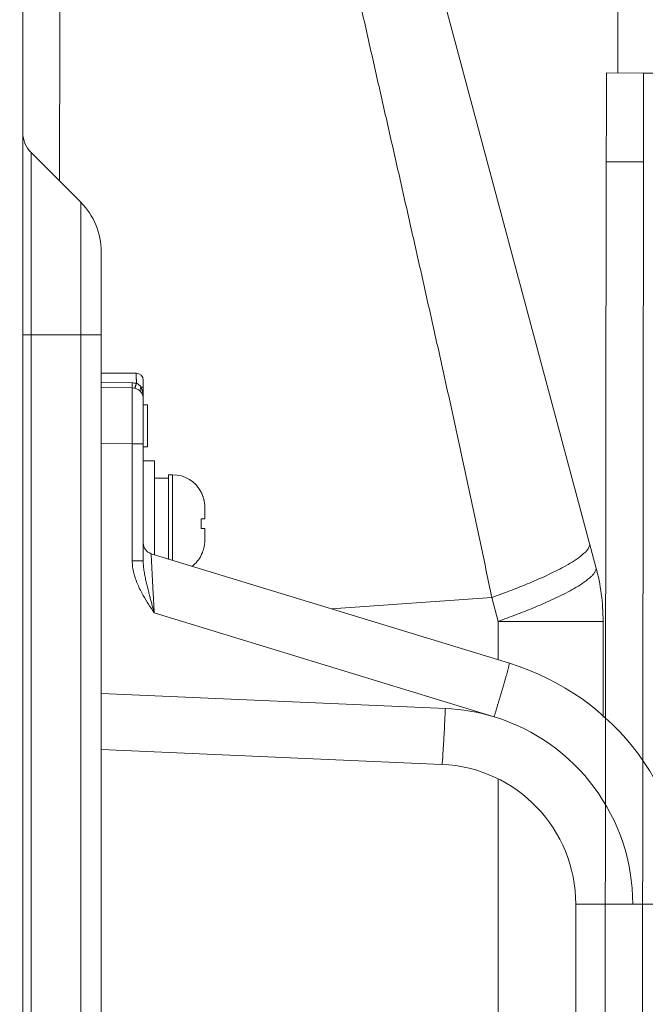
# Model space of a CAD drawing. Extents: x -77 to 82, y -59 to 61.
# Drawn here: x 73 to 75, y 28 to 31 of the extents above; entities that cross this region are included whole.
import ezdxf

# ---------------------------------------------------------------- set-up
doc = ezdxf.new("R2010")
doc.units = 0
doc.header["$MEASUREMENT"] = 0
for name, color, linetype, lineweight in [('1', 7, 'Continuous', 0), ('100', 7, 'Continuous', 0), ('448', 7, 'Continuous', 0), ('78', 7, 'Continuous', 0)]:
    doc.layers.add(name, color=color, linetype=linetype, lineweight=lineweight)
doc.styles.add('DC_TEXTSTYLE5', font='arial.ttf', dxfattribs={"height": 1.2})
doc.dimstyles.get("Standard").update_dxf_attribs({"dimtxt": 0.18, "dimasz": 0.18, "dimexe": 0.18, "dimexo": 0.0625, "dimgap": 0.09, "dimtad": 0, "dimtih": 1, "dimtoh": 1, "dimdec": 4, "dimzin": 0, "dimdsep": 46, "dimtxsty": 'Standard', "dimcen": 0.09, "dimadec": 0, "dimazin": 0, "dimtfac": 1, "dimtdec": 4, "dimtofl": 0, "dimtmove": 0, "dimatfit": 3, "dimfxl": 1, "dimtolj": 1, "dimtzin": 0, "dimarcsym": 0})

# ---------------------------------------------------------------- blocks, each defined once
blk = doc.blocks.new('*D7')
at = {"layer": '1', "color": 0, "linetype": 'Continuous', "lineweight": -2, "ltscale": 0.125}
for p, q in [((70.6525, 32.84), (70.6525, 39.5189)), ((78.4429, 29.9128), (78.4429, 39.5189)), ((69.4525, 38.9189), (68.2525, 38.9189)), ((70.6525, 38.9189), (71.9323, 38.9189)), ((78.4429, 38.9189), (77.1631, 38.9189)), ((79.6429, 38.9189), (80.8429, 38.9189))]:
    blk.add_line(p, q, dxfattribs=at)
at = {"layer": '1', "color": 0}
for points in [[(69.4525, 38.7189), (69.4525, 39.1189), (70.6525, 38.9189)], [(79.6429, 39.1189), (79.6429, 38.7189), (78.4429, 38.9189)]]:
    blk.add_solid(points, dxfattribs=at)
at = {"layer": 'Defpoints', "color": 0}
for p in [(70.6525, 38.9189), (70.6525, 32.24), (78.4429, 29.3128)]:
    blk.add_point(p, dxfattribs=at)
at = {"layer": '1', "color": 0, "lineweight": 0, "insert": (74.5477, 38.9189), "char_height": 1.2, "attachment_point": 5, "style": 'DC_TEXTSTYLE5'}
blk.add_mtext('\\A1;7.790', dxfattribs=at)

msp = doc.modelspace()

# ---------------------------------------------------------------- linework, layer by layer
at = {"layer": '1', "color": 7, "linetype": 'Continuous', "lineweight": 0, "ltscale": 0.125}
for p, q in [((72.9183, 9.9755), (72.9183, 33.4401)), ((74.53, 29.2632), (73.9393, 31.4678)), ((72.9413, 30.4288), (72.9413, 12.9868)), ((72.9413, 30.4288), (73.0811, 30.2891)), ((73.0811, 30.2891), (73.0811, 13.1265)), ((73.1387, 30.1499), (73.1387, 13.2657)), ((72.9183, 29.9165), (73.1387, 29.9165)), ((73.7866, 29.1456), (74.2369, 29.1774)), ((74.2549, 29.1104), (74.2369, 29.1774)), ((74.2549, 29.1104), (74.2549, 29.0024)), ((74.2549, 29.1104), (74.5502, 29.1104)), ((74.5502, 29.1104), (74.5502, 28.8412)), ((74.2549, 28.6662), (74.2549, 26.8987))]:
    msp.add_line(p, q, dxfattribs=at)
at = {"layer": '1', "color": 172, "linetype": 'Continuous', "lineweight": 0, "true_color": 0x0000d5}
for p, q in [((74.5924, 31.5067), (74.5914, 30.6527)), ((74.664, 30.6526), (74.5594, 30.6527)), ((74.5591, 30.4027), (74.5394, 13.2237)), ((74.5591, 30.4027), (74.6637, 30.4026)), ((74.6637, 30.4026), (74.644, 13.2236))]:
    msp.add_line(p, q, dxfattribs=at)
at = {"layer": '1', "color": 172, "linetype": 'Continuous', "lineweight": 0, "true_color": 0x0000d5, "flags": 128}
for points in [[(74.5594, 30.6527), (74.5594, 30.6479), (74.5594, 30.6337), (74.5594, 30.6106), (74.5593, 30.5795), (74.5593, 30.5416), (74.5593, 30.4984), (74.5592, 30.4515), (74.5591, 30.4027)], [(74.6637, 30.4026), (74.6638, 30.4514), (74.6639, 30.4982), (74.6639, 30.5415), (74.6639, 30.5794), (74.664, 30.6104), (74.664, 30.6335), (74.664, 30.6478), (74.664, 30.6526)], [(74.664, 30.6526), (74.6646, 30.6526), (74.6663, 30.6526), (74.6691, 30.6526), (74.6728, 30.6526), (74.6774, 30.6526), (74.6826, 30.6526), (74.6882, 30.6525), (74.694, 30.6525)]]:
    msp.add_lwpolyline(points, dxfattribs=at)
at = {"layer": '1', "color": 7, "linetype": 'Continuous', "lineweight": 0, "ltscale": 0.125}
for centre, radius, start, end in [((72.997, 30.4845), 0.0787, 180, 225), ((72.9419, 30.1499), 0.1969, 0, 45), ((73.9596, 29.1104), 0.5906, 0, 15)]:
    msp.add_arc(centre, radius, start, end, dxfattribs=at)
for points in [[(73.0167, 32.2002), (73.0186, 32.1488), (73.0194, 32.0974), (73.02, 32.046), (73.0205, 31.9946), (73.0209, 31.9432), (73.0212, 31.8917), (73.0214, 31.8403), (73.0217, 31.7889), (73.0219, 31.7375), (73.022, 31.6861), (73.0222, 31.6346), (73.0223, 31.5832), (73.0224, 31.5318), (73.0225, 31.4804), (73.0225, 31.4289), (73.0226, 31.3775), (73.0226, 31.3261), (73.0226, 31.2747), (73.0226, 31.2233), (73.0226, 31.1718), (73.0226, 31.1204), (73.0225, 31.069), (73.0225, 31.0176), (73.0225, 30.9661), (73.0224, 30.9147), (73.0223, 30.8633), (73.0223, 30.8119), (73.0222, 30.7605), (73.0221, 30.709), (73.022, 30.6576), (73.0219, 30.6062), (73.0218, 30.5548), (73.0216, 30.5033), (73.0215, 30.4519), (73.0214, 30.4005), (73.0212, 30.3491)], [(74.2369, 29.1774), (74.2226, 29.2473), (74.208, 29.3171), (74.1933, 29.387), (74.1784, 29.4567), (74.1634, 29.5265), (74.1483, 29.5962), (74.1331, 29.6659), (74.1178, 29.7356), (74.1024, 29.8052), (74.0869, 29.8749), (74.0713, 29.9445), (74.0557, 30.0141), (74.0401, 30.0837), (74.0244, 30.1533), (74.0087, 30.2229), (73.9929, 30.2925), (73.9772, 30.3621), (73.9614, 30.4316), (73.9456, 30.5012), (73.9298, 30.5708), (73.9141, 30.6404), (73.8983, 30.7099), (73.8826, 30.7795), (73.8669, 30.8491), (73.8512, 30.9187), (73.8356, 30.9883), (73.82, 31.058), (73.8045, 31.1276), (73.7891, 31.1972), (73.7738, 31.2669), (73.7586, 31.3366), (73.7435, 31.4064), (73.7287, 31.4761), (73.7141, 31.546), (73.6998, 31.6159), (73.686, 31.6859), (73.673, 31.756), (73.6642, 31.8264)], [(74.5005, 29.3053), (74.5037, 29.3087), (74.5066, 29.3124), (74.5093, 29.3165), (74.5114, 29.321), (74.5124, 29.3257), (74.5121, 29.3303)], [(74.2369, 29.1774), (74.2621, 29.1866), (74.2871, 29.196), (74.3121, 29.2057), (74.3369, 29.2157), (74.3615, 29.2261), (74.386, 29.237), (74.4102, 29.2485), (74.4341, 29.2606), (74.4574, 29.2737), (74.4799, 29.2882), (74.5005, 29.3053)], [(74.53, 29.2632), (74.5305, 29.2595), (74.53, 29.2559), (74.5288, 29.2524), (74.5271, 29.2491), (74.5251, 29.2459), (74.5228, 29.243), (74.5204, 29.2402), (74.5178, 29.2376)], [(74.5178, 29.2376), (74.4972, 29.2207), (74.4748, 29.2063), (74.4515, 29.1932), (74.4276, 29.1812), (74.4035, 29.1698), (74.3791, 29.1589), (74.3546, 29.1485), (74.3298, 29.1385), (74.3049, 29.1288), (74.28, 29.1195), (74.2549, 29.1104)]]:
    msp.add_spline(points, degree=3, dxfattribs=at)
at = {"layer": '100', "color": 7, "linetype": 'Continuous', "lineweight": 0, "ltscale": 0.125}
for p, q in [((73.2372, 29.8082), (73.1387, 29.8082)), ((73.2259, 29.7809), (73.1387, 29.7819)), ((73.2259, 29.7673), (73.1387, 29.7688)), ((73.2508, 29.7688), (73.2568, 29.7688)), ((73.2568, 29.2802), (73.2568, 29.7885)), ((73.2259, 29.6098), (73.1387, 29.6114)), ((73.2259, 29.6098), (73.2259, 29.2802)), ((73.2568, 29.6098), (73.2259, 29.6098)), ((73.3395, 29.5228), (73.3395, 29.2823)), ((73.4301, 29.3712), (73.4301, 29.3398)), ((74.2869, 28.9926), (73.2791, 29.3007)), ((73.2568, 29.2802), (73.2259, 29.2802)), ((74.2436, 28.842), (73.2878, 29.1342)), ((73.1387, 28.9078), (74.1065, 28.8656)), ((73.1387, 28.7501), (74.0968, 28.7082)), ((74.4734, 28.3149), (74.4734, 24.5298)), ((74.4734, 28.3149), (74.7883, 28.3149))]:
    msp.add_line(p, q, dxfattribs=at)
for centre, radius, start, end in [((73.2372, 29.7885), 0.0197, 0.0036, 90), ((73.2251, 29.7055), 0.0754, 80.5321, 89.368), ((73.2264, 29.7543), 0.0284, 30.8481, 38.2457), ((73.1953, 29.7454), 0.0602, 21.0938, 22.9126), ((73.2254, 29.7358), 0.0315, 0, 89), ((73.3395, 29.4322), 0.0906, 27.1629, 90), ((73.2883, 29.3309), 0.0315, 180, 252.9977), ((73.3395, 29.3377), 0.0906, 306.8, 332.8371), ((73.8046, 29.4936), 0.6295, 209.5238, 214.8198), ((74.0797, 28.3149), 0.7087, 359.9977, 73.0006), ((74.082, 28.3125), 0.5536, 73.0298, 87.4679), ((74.0824, 28.3149), 0.5512, 0.0003, 72.9976), ((74.0797, 28.3149), 0.3937, 359.9963, 87.5038)]:
    msp.add_arc(centre, radius, start, end, dxfattribs=at)
for points in [[(73.2375, 29.7799), (73.2375, 29.7823), (73.2375, 29.7846), (73.2375, 29.787), (73.2375, 29.7893), (73.2374, 29.7917), (73.2374, 29.7941), (73.2374, 29.7964), (73.2374, 29.7988), (73.2373, 29.8011), (73.2373, 29.8035), (73.2373, 29.8059), (73.2372, 29.8082)], [(73.2259, 29.7809), (73.2259, 29.7794), (73.2259, 29.7779), (73.2259, 29.7764), (73.2258, 29.7749), (73.2258, 29.7733), (73.2258, 29.7718), (73.2259, 29.7704), (73.226, 29.769), (73.2259, 29.7673)], [(73.2375, 29.7799), (73.2371, 29.7784), (73.2366, 29.7769), (73.2362, 29.7753), (73.2358, 29.7738), (73.2353, 29.7722), (73.2349, 29.7707), (73.2343, 29.7693), (73.2338, 29.7679), (73.233, 29.7664)], [(73.2487, 29.7718), (73.2469, 29.7739), (73.2448, 29.7758), (73.2425, 29.7775), (73.2401, 29.7789), (73.2375, 29.7799)], [(73.2508, 29.7688), (73.2497, 29.7669), (73.2489, 29.7649), (73.2483, 29.7626), (73.2481, 29.7603), (73.2484, 29.758), (73.2494, 29.7561)], [(73.2259, 29.7673), (73.226, 29.7585), (73.2261, 29.7498), (73.2261, 29.7411), (73.2261, 29.7323), (73.2261, 29.7236), (73.2261, 29.7148), (73.2261, 29.7061), (73.2261, 29.6973), (73.2261, 29.6886), (73.2261, 29.6798), (73.2261, 29.6711), (73.2261, 29.6623), (73.226, 29.6536), (73.226, 29.6448), (73.226, 29.6361), (73.226, 29.6273), (73.2259, 29.6186), (73.2259, 29.6098)], [(73.254, 29.7591), (73.2536, 29.7607), (73.2531, 29.7623), (73.2526, 29.7639), (73.2521, 29.7655), (73.2515, 29.7671)], [(73.2568, 29.7358), (73.2567, 29.7405), (73.2564, 29.7452), (73.2559, 29.7499), (73.2551, 29.7545), (73.254, 29.7591)], [(73.2878, 29.1342), (73.2873, 29.1435), (73.2868, 29.1527), (73.2863, 29.162), (73.2858, 29.1712), (73.2853, 29.1805), (73.2848, 29.1897), (73.2843, 29.199), (73.2838, 29.2082), (73.2833, 29.2175), (73.2828, 29.2267), (73.2823, 29.236), (73.2818, 29.2452), (73.2813, 29.2545), (73.2809, 29.2637), (73.2804, 29.273), (73.2799, 29.2822), (73.2795, 29.2914), (73.2791, 29.3007)], [(73.2259, 29.2802), (73.2271, 29.2632), (73.2303, 29.2464), (73.2351, 29.23), (73.2414, 29.214), (73.2487, 29.1985), (73.2568, 29.1834)], [(73.2723, 29.1923), (73.2687, 29.2067), (73.2653, 29.2212), (73.2621, 29.2358), (73.2595, 29.2505), (73.2576, 29.2653), (73.2568, 29.2802)], [(73.2878, 29.1343), (73.2846, 29.1458), (73.2814, 29.1574), (73.2783, 29.169), (73.2753, 29.1807), (73.2723, 29.1923)], [(74.2436, 28.842), (74.2463, 28.8508), (74.249, 28.8596), (74.2517, 28.8685), (74.2543, 28.8773), (74.257, 28.8861), (74.2596, 28.895), (74.2622, 28.9038), (74.2649, 28.9126), (74.2675, 28.9215), (74.2701, 28.9303), (74.2727, 28.9392), (74.2752, 28.948), (74.2777, 28.9569), (74.2803, 28.9658), (74.2827, 28.9747), (74.285, 28.9836), (74.2869, 28.9926)], [(74.1065, 28.8656), (74.1061, 28.8563), (74.1056, 28.847), (74.1052, 28.8378), (74.1048, 28.8285), (74.1043, 28.8192), (74.1039, 28.81), (74.1034, 28.8007), (74.1029, 28.7914), (74.1024, 28.7822), (74.1019, 28.7729), (74.1014, 28.7636), (74.1008, 28.7544), (74.1002, 28.7451), (74.0996, 28.7359), (74.099, 28.7266), (74.0982, 28.7174), (74.0969, 28.7082)]]:
    msp.add_spline(points, degree=3, dxfattribs=at)
at = {"layer": '448', "color": 7, "linetype": 'Continuous', "lineweight": 0, "ltscale": 0.125}
for p, q in [((73.2568, 29.7196), (73.2687, 29.7196)), ((73.2687, 29.7196), (73.2687, 29.6015)), ((73.2568, 29.6015), (73.2687, 29.6015)), ((73.3277, 29.5228), (73.3277, 29.2859)), ((73.3277, 29.5228), (73.3395, 29.5228)), ((73.4195, 29.4735), (73.4201, 29.4735)), ((73.4301, 29.4302), (73.4301, 29.3987)), ((73.4195, 29.3987), (73.4301, 29.3987)), ((73.4301, 29.3712), (73.4195, 29.3712)), ((73.4301, 29.3712), (73.4301, 29.3398)), ((73.4201, 29.2964), (73.4195, 29.2964))]:
    msp.add_line(p, q, dxfattribs=at)
for centre, radius, start, end in [((73.3386, 29.4312), 0.0914, 23.6012, 27.6388), ((73.3384, 29.4311), 0.0916, 22.1929, 23.6015), ((73.3382, 29.431), 0.0918, 19.5769, 22.1924), ((73.338, 29.4309), 0.092, 17.8373, 19.5767), ((73.3377, 29.4308), 0.0923, 15.574, 17.8371), ((73.3374, 29.4307), 0.0927, 13.5202, 15.5735), ((73.337, 29.4306), 0.0931, 11.5998, 13.5204), ((73.3365, 29.4305), 0.0936, 9.2583, 11.5986), ((73.3359, 29.4304), 0.0942, 7.6658, 9.2591), ((73.3351, 29.4303), 0.095, 4.907, 7.6632), ((73.3343, 29.4303), 0.0958, 3.7889, 4.9093), ((73.3326, 29.4302), 0.0975, 359.9916, 3.7799), ((73.2503, 29.385), 0.1698, 359.9813, 4.6366), ((73.2503, 29.3849), 0.1698, 355.3634, 0.0187), ((73.3359, 29.3395), 0.0942, 350.7409, 352.3342), ((73.3351, 29.3396), 0.095, 352.3368, 355.093), ((73.3343, 29.3397), 0.0958, 355.0907, 356.2111), ((73.3326, 29.3398), 0.0975, 356.2201, 0.0084), ((73.3386, 29.3388), 0.0914, 332.3612, 336.3988), ((73.3384, 29.3388), 0.0916, 336.3985, 337.8071), ((73.3382, 29.3389), 0.0918, 337.8076, 340.4231), ((73.338, 29.339), 0.092, 340.4233, 342.1627), ((73.3377, 29.3391), 0.0923, 342.1629, 344.426), ((73.3374, 29.3392), 0.0927, 344.4265, 346.4798), ((73.337, 29.3393), 0.0931, 346.4797, 348.4002), ((73.3365, 29.3394), 0.0936, 348.4014, 350.7417)]:
    msp.add_arc(centre, radius, start, end, dxfattribs=at)
at = {"layer": '78', "color": 7, "linetype": 'Continuous', "lineweight": 0, "ltscale": 0.125}
for p, q in [((73.2568, 29.5621), (73.2883, 29.5621)), ((73.2883, 29.5621), (73.2883, 29.2979)), ((73.2883, 29.5129), (73.3277, 29.5129))]:
    msp.add_line(p, q, dxfattribs=at)

# ---------------------------------------------------------------- dimensions: what is measured, and where the dimension line sits
at = {"layer": '1', "color": 172, "linetype": 'Continuous', "lineweight": 0, "ltscale": 0.125, "true_color": 0x0000d5}
dim = msp.add_linear_dim(base=(70.6525, 38.9189), p1=(78.4429, 29.3128), p2=(70.6525, 32.24), dimstyle='Standard', override={"dimtxt": 1.2, "dimasz": 1.2, "dimexe": 0.6, "dimexo": 0.6, "dimgap": 0.6, "dimtad": 0, "dimjust": 0, "dimtih": 1, "dimtoh": 0, "dimdec": 3, "dimzin": 0, "dimlunit": 2, "dimtxsty": 'DC_TEXTSTYLE5', "dimsah": 0, "dimtol": 0, "dimtfac": 1, "dimtdec": 3, "dimtix": 0, "dimtofl": 1, "dimtmove": 0, "dimfxlon": 0}, dxfattribs=at)
dim.commit()
dim.dimension.update_dxf_attribs({"geometry": '*D7', "text_midpoint": (74.5477, 38.9189)})

doc.saveas('drawing.dxf')
